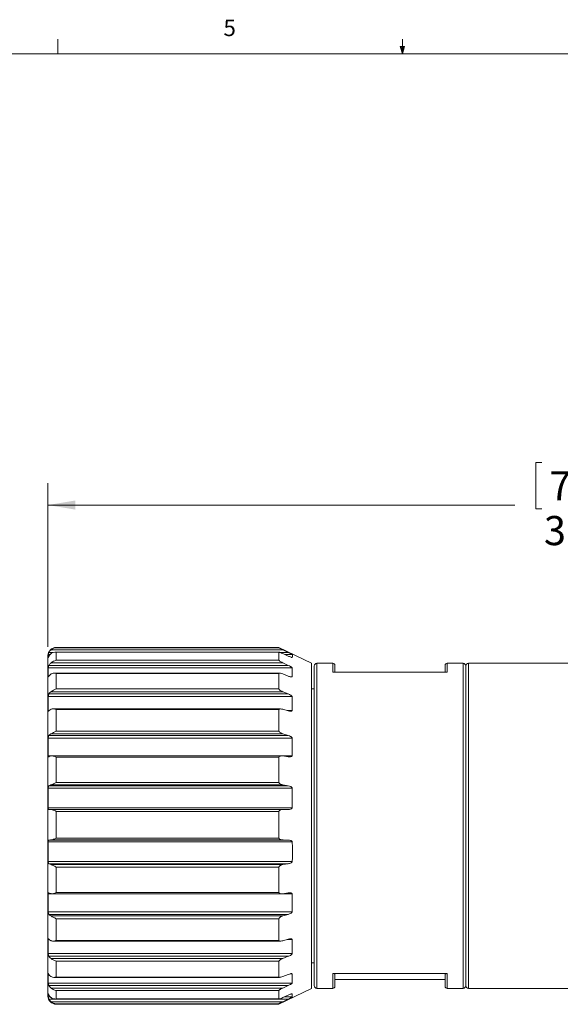
# Model space of a CAD drawing. Units: inches. Extents: x 0.4 to 16.6, y 0.2 to 10.8.
# Drawn here: x 6.3 to 9.4, y 5.2 to 10.8 of the extents above; entities that cross this region are included whole.
import ezdxf

# ---------------------------------------------------------------- set-up
doc = ezdxf.new("R2010")
doc.units = ezdxf.units.IN
doc.header["$MEASUREMENT"] = 0
doc.styles.add('SLDTEXTSTYLE0', font='TXT', dxfattribs={"width": 0.75})
doc.dimstyles.new('SLDDIMSTYLE0', dxfattribs={"dimtxt": 0.166667, "dimasz": 0.156, "dimexe": 0, "dimexo": 0.0625, "dimgap": 0.041667, "dimtad": 0, "dimtih": 1, "dimtoh": 1, "dimdec": 1, "dimlfac": 0.5, "dimrnd": 1e-09, "dimzin": 4, "dimdsep": 46, "dimtxsty": 'SLDTEXTSTYLE0', "dimsah": 1, "dimcen": 0.09, "dimadec": 0, "dimazin": 1, "dimtfac": 1, "dimtdec": 1, "dimtofl": 0, "dimtmove": 0, "dimatfit": 3, "dimfxl": 0, "dimfrac": 2, "dimtolj": 1, "dimtzin": 12, "dimarcsym": 0})

# ---------------------------------------------------------------- blocks, each defined once
blk = doc.blocks.new('_D')
at = {"color": 16, "linetype": 'Continuous', "lineweight": 0}
for p, q in [((9.2983, 8.3065), (9.2645, 8.3065)), ((9.2645, 8.3065), (9.2645, 8.0417)), ((9.6291, 8.3065), (9.6629, 8.3065)), ((9.6629, 8.3065), (9.6629, 8.0417)), ((6.4759, 7.2523), (6.4759, 8.188)), ((12.5329, 6.9291), (12.5329, 8.188)), ((6.4759, 8.063), (9.144, 8.063)), ((12.5329, 8.063), (9.7835, 8.063)), ((9.2645, 8.0417), (9.2983, 8.0417)), ((9.6629, 8.0417), (9.6291, 8.0417))]:
    blk.add_line(p, q, dxfattribs=at)
for points in [[(6.4759, 8.063), (6.6319, 8.037), (6.6319, 8.089)], [(12.5329, 8.063), (12.3769, 8.089), (12.3769, 8.037)]]:
    blk.add_solid(points, dxfattribs=at)
at = {"color": 16, "linetype": 'Continuous', "lineweight": 0, "char_height": 0.16667, "attachment_point": 1, "style": 'SLDTEXTSTYLE0'}
for s, insert in [('77', (9.3406, 8.2565)), ('3.0', (9.3099, 8.0005))]:
    blk.add_mtext(s, dxfattribs=dict(at, insert=insert))

msp = doc.modelspace()

# ---------------------------------------------------------------- linework, layer by layer
at = {"color": 7, "linetype": 'Continuous', "lineweight": 0}
for p, q in [((6.5323, 10.6421), (6.5323, 10.7269)), ((8.501, 10.6421), (8.501, 10.7269)), ((0.6263, 10.6421), (16.3763, 10.6421)), ((8.501, 10.6421), (8.4878, 10.684)), ((8.5136, 10.684), (8.4878, 10.684)), ((8.494, 10.684), (8.501, 10.6421)), ((8.501, 10.6421), (8.5136, 10.684)), ((8.5059, 10.684), (8.501, 10.6421))]:
    msp.add_line(p, q, dxfattribs=at)
at = {"color": 7, "linetype": 'Continuous', "lineweight": 15}
for p, q in [((6.4884, 7.2089), (6.4771, 7.2089)), ((7.8179, 7.2356), (6.4932, 7.2356)), ((7.7966, 7.2222), (6.5179, 7.2222)), ((7.7959, 7.2495), (6.5231, 7.2495)), ((7.7959, 7.2471), (6.5231, 7.2471)), ((6.5231, 7.1758), (6.5231, 7.2219)), ((7.7959, 7.2219), (6.5231, 7.2219)), ((7.9819, 7.1595), (7.7959, 7.2495)), ((7.7959, 7.2471), (7.7959, 7.2495)), ((7.7959, 7.1758), (7.7959, 7.2219)), ((7.8179, 7.2356), (7.8493, 7.2203)), ((7.8493, 7.1997), (7.8179, 7.2142)), ((7.871, 7.2089), (7.8293, 7.2089)), ((6.4759, 6.0834), (6.4759, 7.2023)), ((7.8179, 7.1614), (6.4932, 7.1614)), ((7.7959, 7.1758), (6.5231, 7.1758)), ((7.8179, 7.1614), (7.8493, 7.1468)), ((7.9819, 6.0898), (7.9819, 7.1595)), ((8.1038, 7.1586), (8.0132, 7.1586)), ((8.8479, 7.1586), (8.7573, 7.1586)), ((10.0723, 7.1586), (8.8794, 7.1586)), ((7.871, 7.1328), (6.4771, 7.1328)), ((7.8493, 7.1468), (6.481, 7.1468)), ((7.7996, 7.1023), (6.5107, 7.1023)), ((6.5231, 7.0118), (6.5231, 7.1005)), ((7.7959, 7.1005), (6.5231, 7.1005)), ((7.7959, 7.0118), (7.7959, 7.1005)), ((7.8493, 7.0852), (7.8179, 7.0975)), ((7.871, 7.1328), (7.871, 7.0817)), ((7.9975, 6.2734), (7.9975, 7.1429)), ((8.7573, 7.1073), (8.1038, 7.1073)), ((8.1156, 7.1468), (8.1156, 7.1058)), ((8.7455, 7.1058), (8.7455, 7.1468)), ((8.8636, 6.2734), (8.8636, 7.1429)), ((8.8636, 5.3161), (8.8636, 7.1429)), ((7.8493, 6.9834), (6.481, 6.9834)), ((7.8179, 6.996), (6.4932, 6.996)), ((7.7959, 7.0118), (6.5231, 7.0118)), ((7.8179, 6.996), (7.8493, 6.9834)), ((7.9975, 7.013), (7.9819, 7.013)), ((7.871, 6.9683), (6.4771, 6.9683)), ((7.871, 6.9683), (7.871, 6.8882)), ((7.8043, 6.898), (6.5041, 6.898)), ((6.5231, 6.7713), (6.5231, 6.8939)), ((7.7959, 6.8939), (6.5231, 6.8939)), ((7.7959, 6.7713), (7.7959, 6.8939)), ((7.8493, 6.887), (7.8179, 6.8958)), ((7.8179, 6.7556), (6.4932, 6.7556)), ((7.7959, 6.7713), (6.5231, 6.7713)), ((7.8179, 6.7556), (7.8493, 6.7463)), ((7.871, 6.7315), (6.4771, 6.7315)), ((7.8493, 6.7463), (6.481, 6.7463)), ((7.871, 6.7315), (7.871, 6.6302)), ((7.871, 6.6302), (6.4771, 6.6302)), ((7.8108, 6.6295), (6.4982, 6.6295)), ((6.5231, 6.4777), (6.5231, 6.6222)), ((7.7959, 6.6222), (6.5231, 6.6222)), ((7.7959, 6.4777), (7.7959, 6.6222)), ((7.8493, 6.6244), (7.8179, 6.6289)), ((7.7959, 6.4777), (6.5231, 6.4777)), ((7.871, 6.4455), (6.4771, 6.4455)), ((7.8493, 6.4586), (6.481, 6.4586)), ((7.8179, 6.4637), (6.4932, 6.4637)), ((7.8179, 6.4637), (7.8493, 6.4586)), ((7.871, 6.4455), (7.871, 6.333)), ((7.871, 6.333), (6.4771, 6.333)), ((7.8493, 6.3231), (6.481, 6.3231)), ((7.8179, 6.3229), (6.4932, 6.3229)), ((6.5231, 6.1598), (6.5231, 6.3121)), ((7.7959, 6.3121), (6.5231, 6.3121)), ((7.7959, 6.1598), (7.7959, 6.3121)), ((7.8493, 6.3231), (7.8179, 6.3229)), ((7.9975, 5.3161), (7.9975, 6.2734)), ((8.8636, 5.3161), (8.8636, 6.2734)), ((7.871, 6.1384), (6.4771, 6.1384)), ((7.8493, 6.1484), (6.481, 6.1484)), ((7.8179, 6.1488), (6.4932, 6.1488)), ((7.7959, 6.1598), (6.5231, 6.1598)), ((7.8179, 6.1488), (7.8493, 6.1484)), ((7.8182, 6.1488), (7.8199, 6.1488)), ((6.4759, 5.2567), (6.4759, 6.0834)), ((7.9819, 5.2995), (7.9819, 6.0898)), ((7.871, 6.0257), (6.4771, 6.0257)), ((7.8493, 6.0127), (6.481, 6.0127)), ((7.8179, 6.0078), (6.4932, 6.0078)), ((6.5231, 5.8488), (6.5231, 5.9939)), ((7.7959, 5.9939), (6.5231, 5.9939)), ((7.7959, 5.8488), (7.7959, 5.9939)), ((7.8493, 6.0127), (7.8179, 6.0078)), ((7.871, 5.8402), (6.4771, 5.8402)), ((6.4981, 5.8414), (7.8113, 5.8414)), ((7.7959, 5.8488), (6.5231, 5.8488)), ((7.8179, 5.8418), (7.8493, 5.8462)), ((7.871, 5.8402), (7.871, 5.7383)), ((7.871, 5.7383), (6.4771, 5.7383)), ((7.8493, 5.7235), (6.481, 5.7235)), ((7.8179, 5.7144), (6.4932, 5.7144)), ((6.5231, 5.575), (6.5231, 5.6987)), ((7.7959, 5.6987), (6.5231, 5.6987)), ((7.7959, 5.575), (7.7959, 5.6987)), ((7.8493, 5.7235), (7.8179, 5.7144)), ((7.7959, 5.575), (6.5231, 5.575)), ((7.8179, 5.5728), (7.8493, 5.5815)), ((7.871, 5.5801), (7.871, 5.499)), ((6.5038, 5.5707), (7.8047, 5.5707)), ((7.871, 5.499), (6.4771, 5.499)), ((7.8493, 5.4838), (6.481, 5.4838)), ((7.8179, 5.4714), (6.4932, 5.4714)), ((7.8493, 5.4838), (7.8179, 5.4714)), ((6.5231, 5.3653), (6.5231, 5.4556)), ((7.7959, 5.4556), (6.5231, 5.4556)), ((7.7959, 5.3653), (7.7959, 5.4556)), ((7.9819, 5.446), (7.9975, 5.446)), ((6.4771, 5.3836), (6.4773, 5.3848)), ((6.5105, 5.3635), (7.7996, 5.3635)), ((7.7959, 5.3653), (6.5231, 5.3653)), ((7.8179, 5.3681), (7.8493, 5.3803)), ((7.871, 5.3836), (7.871, 5.3312)), ((8.1038, 5.3849), (8.7573, 5.3849)), ((8.1156, 5.3833), (8.1156, 5.3122)), ((8.7455, 5.3517), (8.1156, 5.3517)), ((8.7455, 5.3122), (8.7455, 5.3833)), ((7.871, 5.3312), (6.4771, 5.3312)), ((7.8493, 5.3172), (6.481, 5.3172)), ((7.8179, 5.3026), (6.4932, 5.3026)), ((7.7959, 5.2095), (7.9819, 5.2995)), ((7.8493, 5.3172), (7.8179, 5.3026)), ((8.0132, 5.3004), (8.1038, 5.3004)), ((8.7573, 5.3004), (8.8479, 5.3004)), ((8.8794, 5.3004), (10.0723, 5.3004)), ((7.8493, 5.2398), (6.481, 5.2398)), ((6.5174, 5.2398), (7.7967, 5.2398)), ((6.5231, 5.2402), (6.5231, 5.2881)), ((7.7959, 5.2881), (6.5231, 5.2881)), ((7.7959, 5.2402), (6.5231, 5.2402)), ((7.7959, 5.2402), (7.7959, 5.2881)), ((7.8179, 5.2477), (7.8493, 5.2621)), ((7.8493, 5.2398), (7.8179, 5.2245)), ((7.871, 5.2699), (7.871, 5.2513)), ((7.8179, 5.2245), (6.4932, 5.2245)), ((7.7959, 5.2128), (6.5231, 5.2128)), ((6.5231, 5.2095), (7.7959, 5.2095)), ((7.7959, 5.2095), (7.7959, 5.2128))]:
    msp.add_line(p, q, dxfattribs=at)
at = {"color": 8, "linetype": 'Continuous', "lineweight": 15}
for p, q in [((6.5052, 7.2203), (6.481, 7.2203)), ((6.5231, 7.2471), (6.5231, 7.2495)), ((7.8493, 7.2203), (7.8033, 7.2203)), ((7.871, 7.1918), (7.8704, 7.1918)), ((8.0132, 6.2741), (8.0132, 7.1586)), ((8.1038, 7.1073), (8.1038, 7.1586)), ((8.7573, 7.1586), (8.7573, 7.1073)), ((8.8479, 6.2741), (8.8479, 7.1586)), ((8.8794, 5.3004), (8.8794, 7.1586)), ((6.4787, 7.0817), (6.4771, 7.0817)), ((7.871, 7.0817), (7.8607, 7.0817)), ((6.4821, 6.8882), (6.4771, 6.8882)), ((7.871, 6.8882), (7.845, 6.8882)), ((8.0132, 5.3004), (8.0132, 6.2741)), ((8.8479, 5.3004), (8.8479, 6.2741)), ((6.4828, 5.5801), (6.4771, 5.5801)), ((7.871, 5.5801), (7.8442, 5.5801)), ((6.4788, 5.3836), (6.4771, 5.3836)), ((7.871, 5.3836), (7.8601, 5.3836)), ((8.1038, 5.3004), (8.1038, 5.3849)), ((8.7573, 5.3849), (8.7573, 5.3004)), ((6.4894, 5.2513), (6.4771, 5.2513)), ((7.871, 5.2513), (7.8258, 5.2513)), ((6.5231, 5.2095), (6.5231, 5.2128))]:
    msp.add_line(p, q, dxfattribs=at)
at = {"color": 7, "linetype": 'Continuous', "lineweight": 15}
for centre, radius, start, end in [((6.5231, 7.2023), 0.0472, 90, 180), ((8.0132, 7.1429), 0.0157, 90, 180), ((8.1038, 7.1468), 0.0118, 0, 90), ((8.7573, 7.1468), 0.0118, 90, 180), ((8.8479, 7.1429), 0.0157, 0, 90), ((8.8794, 7.1429), 0.0157, 90, 180), ((8.0132, 5.3161), 0.0157, 180, 270), ((8.1038, 5.3122), 0.0118, 270, 0), ((8.7573, 5.3122), 0.0118, 180, 270), ((8.8479, 5.3161), 0.0157, 270, 0), ((8.8794, 5.3161), 0.0157, 180, 270), ((6.5231, 5.2567), 0.0472, 180, 270)]:
    msp.add_arc(centre, radius, start, end, dxfattribs=at)
for points in [[(6.4771, 7.1918), (6.4769, 7.1947), (6.4766, 7.2004), (6.4769, 7.2061), (6.4771, 7.2089)], [(6.4771, 6.0257), (6.4769, 6.0445), (6.4766, 6.082), (6.4769, 6.1196), (6.4771, 6.1384)]]:
    msp.add_open_spline(points, degree=3, dxfattribs=at)
for points, knots in [([(6.4771, 7.2089), (6.4772, 7.2092), (6.4773, 7.2099), (6.4778, 7.2123), (6.4788, 7.2154), (6.4799, 7.2183), (6.4807, 7.2199), (6.481, 7.2203)], [0, 0, 0, 0, 0.225875, 0.452648, 0.679954, 0.91271, 1, 1, 1, 1]), ([(6.481, 7.2203), (6.4838, 7.2249), (6.4873, 7.2305), (6.4923, 7.2348), (6.4932, 7.2356)], [0, 0, 0, 0, 0.809565, 1, 1, 1, 1]), ([(6.4932, 7.2142), (6.4894, 7.2106), (6.4846, 7.2063), (6.4816, 7.2008), (6.481, 7.1997)], [0, 0, 0, 0, 0.809195, 1, 1, 1, 1]), ([(6.4932, 7.2356), (6.4959, 7.2376), (6.5027, 7.2425), (6.5129, 7.2461), (6.5202, 7.247), (6.523, 7.2471), (6.5231, 7.2471)], [0, 0, 0, 0, 0.287135, 0.732604, 0.988841, 1, 1, 1, 1]), ([(6.5231, 7.2219), (6.523, 7.2219), (6.5172, 7.2226), (6.5078, 7.2219), (6.498, 7.2177), (6.4941, 7.2148), (6.4932, 7.2142)], [0, 0, 0, 0, 0.01117, 0.563327, 0.906358, 1, 1, 1, 1]), ([(7.7959, 7.2471), (7.7959, 7.247), (7.7961, 7.2469), (7.7974, 7.2461), (7.8005, 7.2443), (7.8075, 7.2407), (7.8138, 7.2376), (7.8179, 7.2356)], [0, 0, 0, 0, 0.064641, 0.145322, 0.274914, 0.531491, 1, 1, 1, 1]), ([(7.8179, 7.2142), (7.8134, 7.2162), (7.8076, 7.2188), (7.8008, 7.2213), (7.7978, 7.2221), (7.7962, 7.2223), (7.7959, 7.2221), (7.7959, 7.2219), (7.7959, 7.2219)], [0, 0, 0, 0, 0.510836, 0.66102, 0.845497, 0.920484, 0.984944, 1, 1, 1, 1]), ([(7.8493, 7.2203), (7.8538, 7.2181), (7.8595, 7.2153), (7.8661, 7.2119), (7.8688, 7.2104), (7.8705, 7.2093), (7.8708, 7.2091), (7.871, 7.2089)], [0, 0, 0, 0, 0.526841, 0.685965, 0.846017, 0.929764, 1, 1, 1, 1]), ([(7.871, 7.2089), (7.872, 7.2075), (7.8759, 7.2018), (7.8731, 7.1961), (7.871, 7.1918)], [0, 0, 0, 0, 0.24652, 1, 1, 1, 1]), ([(6.481, 7.1997), (6.4804, 7.1985), (6.4791, 7.1961), (6.478, 7.1933), (6.4773, 7.1918), (6.4772, 7.1916), (6.4771, 7.1918), (6.4771, 7.1918)], [0, 0, 0, 0, 0.252248, 0.506318, 0.742851, 0.97095, 1, 1, 1, 1]), ([(6.481, 7.1468), (6.4838, 7.1512), (6.4873, 7.1566), (6.4923, 7.1607), (6.4932, 7.1614)], [0, 0, 0, 0, 0.80957, 1, 1, 1, 1]), ([(6.4932, 7.1614), (6.4959, 7.1634), (6.5027, 7.1684), (6.5129, 7.1732), (6.5202, 7.1752), (6.523, 7.1758), (6.5231, 7.1758)], [0, 0, 0, 0, 0.28714, 0.732612, 0.988841, 1, 1, 1, 1]), ([(7.7959, 7.1758), (7.7959, 7.1755), (7.7961, 7.1749), (7.7974, 7.1735), (7.8005, 7.1709), (7.8075, 7.1665), (7.8138, 7.1634), (7.8179, 7.1614)], [0, 0, 0, 0, 0.064626, 0.1453, 0.274875, 0.531407, 1, 1, 1, 1]), ([(7.871, 7.1918), (7.8708, 7.1917), (7.8705, 7.1916), (7.8685, 7.192), (7.8639, 7.1935), (7.8571, 7.1962), (7.8516, 7.1987), (7.8493, 7.1997)], [0, 0, 0, 0, 0.073059, 0.171858, 0.347455, 0.720457, 1, 1, 1, 1]), ([(6.4771, 7.0817), (6.4769, 7.0958), (6.4766, 7.1129), (6.4771, 7.1299), (6.4771, 7.1328)], [0, 0, 0, 0, 0.828474, 1, 1, 1, 1]), ([(6.4771, 7.1328), (6.4772, 7.1335), (6.4773, 7.1349), (6.4778, 7.1381), (6.4788, 7.1418), (6.4799, 7.1448), (6.4807, 7.1463), (6.481, 7.1468)], [0, 0, 0, 0, 0.225828, 0.452601, 0.679906, 0.91266, 1, 1, 1, 1]), ([(6.4932, 7.0975), (6.4894, 7.0945), (6.4846, 7.0908), (6.4816, 7.0861), (6.481, 7.0852)], [0, 0, 0, 0, 0.809047, 1, 1, 1, 1]), ([(6.5231, 7.1005), (6.523, 7.1006), (6.5172, 7.1021), (6.5078, 7.103), (6.498, 7.1004), (6.4941, 7.098), (6.4932, 7.0975)], [0, 0, 0, 0, 0.0111701, 0.5633266, 0.9063357, 1, 1, 1, 1]), ([(7.8179, 7.0975), (7.8134, 7.0991), (7.8076, 7.1012), (7.8008, 7.1023), (7.7978, 7.1023), (7.7962, 7.1016), (7.7959, 7.101), (7.7959, 7.1006), (7.7959, 7.1005)], [0, 0, 0, 0, 0.510759, 0.660955, 0.845481, 0.920465, 0.984925, 1, 1, 1, 1]), ([(7.8493, 7.1468), (7.8538, 7.1446), (7.8595, 7.1418), (7.8661, 7.1376), (7.8688, 7.1355), (7.8705, 7.1339), (7.8708, 7.1332), (7.871, 7.1328)], [0, 0, 0, 0, 0.526845, 0.68596, 0.846003, 0.929747, 1, 1, 1, 1]), ([(6.4774, 7.0805), (6.4773, 7.0807), (6.4772, 7.081), (6.4771, 7.0816), (6.4771, 7.0817)], [0, 0, 0, 0, 0.8867302, 1, 1, 1, 1]), ([(6.481, 7.0852), (6.4804, 7.0843), (6.4792, 7.0823), (6.4781, 7.0807), (6.4777, 7.0806), (6.4776, 7.0806)], [0, 0, 0, 0, 0.372265, 0.747395, 1, 1, 1, 1]), ([(7.871, 7.0817), (7.8708, 7.0814), (7.8705, 7.0808), (7.8685, 7.0804), (7.8639, 7.0806), (7.8571, 7.0824), (7.8517, 7.0844), (7.8493, 7.0852)], [0, 0, 0, 0, 0.07302, 0.171795, 0.347332, 0.720186, 1, 1, 1, 1]), ([(6.4771, 6.9683), (6.4772, 6.9693), (6.4773, 6.9713), (6.4778, 6.9751), (6.4788, 6.9789), (6.4799, 6.9817), (6.4807, 6.9831), (6.481, 6.9834)], [0, 0, 0, 0, 0.225659, 0.452431, 0.679734, 0.91248, 1, 1, 1, 1]), ([(6.481, 6.9834), (6.4838, 6.9872), (6.4873, 6.9919), (6.4923, 6.9954), (6.4932, 6.996)], [0, 0, 0, 0, 0.809478, 1, 1, 1, 1]), ([(6.4932, 6.996), (6.4959, 6.9978), (6.5027, 7.0024), (6.5129, 7.008), (6.5202, 7.0109), (6.523, 7.0118), (6.5231, 7.0118)], [0, 0, 0, 0, 0.287033, 0.732454, 0.988841, 1, 1, 1, 1]), ([(7.7959, 7.0118), (7.7959, 7.0114), (7.7961, 7.0104), (7.7974, 7.0084), (7.8005, 7.0054), (7.8075, 7.0006), (7.8138, 6.9978), (7.8179, 6.996)], [0, 0, 0, 0, 0.064534, 0.145168, 0.274638, 0.530906, 1, 1, 1, 1]), ([(7.8493, 6.9834), (7.8538, 6.9815), (7.8595, 6.9789), (7.8661, 6.9745), (7.8688, 6.972), (7.8705, 6.9698), (7.8708, 6.9688), (7.871, 6.9683)], [0, 0, 0, 0, 0.526775, 0.685879, 0.84591, 0.929656, 1, 1, 1, 1]), ([(6.4771, 6.8882), (6.4769, 6.9103), (6.4766, 6.937), (6.4771, 6.9637), (6.4771, 6.9683)], [0, 0, 0, 0, 0.828449, 1, 1, 1, 1]), ([(6.481, 6.887), (6.4804, 6.8863), (6.4791, 6.885), (6.478, 6.8846), (6.4773, 6.8855), (6.4772, 6.8871), (6.4771, 6.8881), (6.4771, 6.8882)], [0, 0, 0, 0, 0.251903, 0.506014, 0.742566, 0.970668, 1, 1, 1, 1]), ([(6.4932, 6.8958), (6.4894, 6.8937), (6.4846, 6.891), (6.4816, 6.8876), (6.481, 6.887)], [0, 0, 0, 0, 0.808723, 1, 1, 1, 1]), ([(6.5231, 6.8939), (6.523, 6.8939), (6.5172, 6.8961), (6.5078, 6.8986), (6.498, 6.8979), (6.4941, 6.8962), (6.4932, 6.8958)], [0, 0, 0, 0, 0.01117, 0.563326, 0.906285, 1, 1, 1, 1]), ([(7.8179, 6.8958), (7.8134, 6.8969), (7.8076, 6.8982), (7.8008, 6.8979), (7.7978, 6.8971), (7.7962, 6.8956), (7.7959, 6.8946), (7.7959, 6.894), (7.7959, 6.8939)], [0, 0, 0, 0, 0.51059, 0.660805, 0.845446, 0.920424, 0.98488, 1, 1, 1, 1]), ([(7.871, 6.8882), (7.8708, 6.8878), (7.8705, 6.8867), (7.8685, 6.8855), (7.8639, 6.8845), (7.8571, 6.885), (7.8517, 6.8864), (7.8493, 6.887)], [0, 0, 0, 0, 0.0728794, 0.1715711, 0.3468907, 0.7192173, 1, 1, 1, 1]), ([(6.481, 6.7463), (6.4838, 6.7491), (6.4873, 6.7525), (6.4923, 6.7551), (6.4932, 6.7556)], [0, 0, 0, 0, 0.809186, 1, 1, 1, 1]), ([(6.4932, 6.7556), (6.4959, 6.757), (6.5027, 6.7607), (6.5129, 6.7666), (6.5202, 6.77), (6.523, 6.7712), (6.5231, 6.7713)], [0, 0, 0, 0, 0.286695, 0.731956, 0.988841, 1, 1, 1, 1]), ([(7.7959, 6.7713), (7.7959, 6.7707), (7.7961, 6.7695), (7.7974, 6.7672), (7.8005, 6.7639), (7.8075, 6.7592), (7.8138, 6.757), (7.8179, 6.7556)], [0, 0, 0, 0, 0.064437, 0.145028, 0.274388, 0.530374, 1, 1, 1, 1]), ([(6.4771, 6.6302), (6.4769, 6.6582), (6.4766, 6.6919), (6.4771, 6.7257), (6.4771, 6.7315)], [0, 0, 0, 0, 0.828449, 1, 1, 1, 1]), ([(6.4771, 6.7315), (6.4772, 6.7327), (6.4773, 6.7351), (6.4778, 6.739), (6.4788, 6.7426), (6.4799, 6.745), (6.4807, 6.746), (6.481, 6.7463)], [0, 0, 0, 0, 0.2256577, 0.4524298, 0.6797327, 0.9124787, 1, 1, 1, 1]), ([(7.8493, 6.7463), (7.8537, 6.7448), (7.8595, 6.7427), (7.8661, 6.7384), (7.8688, 6.7358), (7.8705, 6.7334), (7.8708, 6.7321), (7.871, 6.7315)], [0, 0, 0, 0, 0.526555, 0.685715, 0.845802, 0.929569, 1, 1, 1, 1]), ([(6.481, 6.6244), (6.4804, 6.6241), (6.4791, 6.6236), (6.478, 6.6244), (6.4773, 6.6266), (6.4772, 6.6288), (6.4771, 6.6301), (6.4771, 6.6302)], [0, 0, 0, 0, 0.252159, 0.506239, 0.742777, 0.970877, 1, 1, 1, 1]), ([(6.4932, 6.6289), (6.4894, 6.6278), (6.4846, 6.6264), (6.4816, 6.6247), (6.481, 6.6244)], [0, 0, 0, 0, 0.809072, 1, 1, 1, 1]), ([(6.5231, 6.6222), (6.523, 6.6223), (6.5201, 6.6236), (6.5142, 6.6261), (6.5051, 6.6289), (6.498, 6.6299), (6.4941, 6.6291), (6.4932, 6.6289)], [0, 0, 0, 0, 0.0111464, 0.2835705, 0.5642529, 0.9065381, 1, 1, 1, 1]), ([(7.8179, 6.6289), (7.8157, 6.6292), (7.8112, 6.6297), (7.8056, 6.6293), (7.8008, 6.6281), (7.7978, 6.6265), (7.7962, 6.6243), (7.7959, 6.6231), (7.7959, 6.6223), (7.7959, 6.6222)], [0, 0, 0, 0, 0.253141, 0.511451, 0.661426, 0.845701, 0.920576, 0.984943, 1, 1, 1, 1]), ([(7.871, 6.6302), (7.8708, 6.6296), (7.8705, 6.6283), (7.8685, 6.6264), (7.8639, 6.6243), (7.8571, 6.6235), (7.8517, 6.6241), (7.8493, 6.6244)], [0, 0, 0, 0, 0.072881, 0.171573, 0.346894, 0.719225, 1, 1, 1, 1]), ([(6.4932, 6.4637), (6.4959, 6.4646), (6.5027, 6.4671), (6.5129, 6.4726), (6.5202, 6.4763), (6.523, 6.4776), (6.5231, 6.4777)], [0, 0, 0, 0, 0.287013, 0.732425, 0.988841, 1, 1, 1, 1]), ([(7.7959, 6.4777), (7.7959, 6.4771), (7.7961, 6.4757), (7.7974, 6.4733), (7.8005, 6.47), (7.8075, 6.466), (7.8138, 6.4646), (7.8179, 6.4637)], [0, 0, 0, 0, 0.064589, 0.145247, 0.27478, 0.531205, 1, 1, 1, 1]), ([(6.4771, 6.333), (6.4769, 6.3641), (6.4766, 6.4016), (6.4771, 6.4391), (6.4771, 6.4455)], [0, 0, 0, 0, 0.828474, 1, 1, 1, 1]), ([(6.4771, 6.4455), (6.4772, 6.4468), (6.4773, 6.4494), (6.4778, 6.4531), (6.4788, 6.4561), (6.4799, 6.4578), (6.4807, 6.4584), (6.481, 6.4586)], [0, 0, 0, 0, 0.2258275, 0.4526005, 0.6799054, 0.9126594, 1, 1, 1, 1]), ([(6.481, 6.4586), (6.4838, 6.4601), (6.4873, 6.462), (6.4923, 6.4634), (6.4932, 6.4637)], [0, 0, 0, 0, 0.80946, 1, 1, 1, 1]), ([(7.8493, 6.4586), (7.8538, 6.4576), (7.8595, 6.4563), (7.8661, 6.4525), (7.8688, 6.45), (7.8705, 6.4476), (7.8708, 6.4462), (7.871, 6.4455)], [0, 0, 0, 0, 0.526762, 0.685898, 0.845962, 0.929715, 1, 1, 1, 1]), ([(6.481, 6.3231), (6.4804, 6.3233), (6.4791, 6.3235), (6.478, 6.3256), (6.4773, 6.3287), (6.4772, 6.3314), (6.4771, 6.3328), (6.4771, 6.333)], [0, 0, 0, 0, 0.252253, 0.506322, 0.742855, 0.970954, 1, 1, 1, 1]), ([(6.4932, 6.3229), (6.4894, 6.323), (6.4846, 6.323), (6.4816, 6.3231), (6.481, 6.3231)], [0, 0, 0, 0, 0.809202, 1, 1, 1, 1]), ([(6.5231, 6.3121), (6.523, 6.3122), (6.5172, 6.3151), (6.5078, 6.3196), (6.498, 6.3227), (6.4941, 6.3229), (6.4932, 6.3229)], [0, 0, 0, 0, 0.01117, 0.563327, 0.906359, 1, 1, 1, 1]), ([(7.8179, 6.3229), (7.8134, 6.3226), (7.8076, 6.3222), (7.8008, 6.3192), (7.7978, 6.317), (7.7962, 6.3145), (7.7959, 6.313), (7.7959, 6.3122), (7.7959, 6.3121)], [0, 0, 0, 0, 0.510839, 0.66102, 0.845499, 0.920484, 0.984943, 1, 1, 1, 1]), ([(7.871, 6.333), (7.8708, 6.3324), (7.8705, 6.3308), (7.8685, 6.3284), (7.8639, 6.3254), (7.8571, 6.3235), (7.8517, 6.3232), (7.8493, 6.3231)], [0, 0, 0, 0, 0.07302, 0.171796, 0.347333, 0.720189, 1, 1, 1, 1]), ([(6.4771, 6.1384), (6.4772, 6.1397), (6.4773, 6.1422), (6.4778, 6.1453), (6.4788, 6.1475), (6.4799, 6.1483), (6.4807, 6.1484), (6.481, 6.1484)], [0, 0, 0, 0, 0.2258749, 0.4526482, 0.6799537, 0.9127099, 1, 1, 1, 1]), ([(6.481, 6.1484), (6.4838, 6.1485), (6.4873, 6.1487), (6.4923, 6.1488), (6.4932, 6.1488)], [0, 0, 0, 0, 0.809565, 1, 1, 1, 1]), ([(6.4932, 6.1488), (6.4959, 6.1492), (6.5027, 6.1501), (6.5129, 6.1548), (6.5202, 6.1584), (6.523, 6.1597), (6.5231, 6.1598)], [0, 0, 0, 0, 0.287135, 0.732604, 0.988841, 1, 1, 1, 1]), ([(7.7959, 6.1598), (7.7959, 6.1592), (7.7961, 6.1578), (7.7974, 6.1555), (7.8005, 6.1527), (7.8075, 6.1496), (7.8138, 6.1491), (7.8179, 6.1488)], [0, 0, 0, 0, 0.0646413, 0.1453225, 0.2749142, 0.531491, 1, 1, 1, 1]), ([(7.8493, 6.1484), (7.8538, 6.1481), (7.8595, 6.1477), (7.8661, 6.1448), (7.8688, 6.1427), (7.8705, 6.1404), (7.8708, 6.139), (7.871, 6.1384)], [0, 0, 0, 0, 0.526841, 0.685965, 0.846017, 0.929764, 1, 1, 1, 1]), ([(7.871, 6.1384), (7.8731, 6.11), (7.8759, 6.0724), (7.872, 6.0349), (7.871, 6.0257)], [0, 0, 0, 0, 0.75348, 1, 1, 1, 1]), ([(6.481, 6.0127), (6.4804, 6.0132), (6.4791, 6.0143), (6.478, 6.0174), (6.4773, 6.0212), (6.4772, 6.0241), (6.4771, 6.0255), (6.4771, 6.0257)], [0, 0, 0, 0, 0.252248, 0.506318, 0.742851, 0.97095, 1, 1, 1, 1]), ([(7.871, 6.0257), (7.8708, 6.025), (7.8705, 6.0234), (7.8685, 6.0208), (7.8639, 6.0171), (7.8571, 6.0142), (7.8516, 6.0132), (7.8493, 6.0127)], [0, 0, 0, 0, 0.073059, 0.171858, 0.347455, 0.720457, 1, 1, 1, 1]), ([(6.4932, 6.0078), (6.4894, 6.009), (6.4846, 6.0105), (6.4816, 6.0123), (6.481, 6.0127)], [0, 0, 0, 0, 0.809195, 1, 1, 1, 1]), ([(6.5231, 5.9939), (6.523, 5.9939), (6.5172, 5.9968), (6.5078, 6.0018), (6.498, 6.0064), (6.4941, 6.0076), (6.4932, 6.0078)], [0, 0, 0, 0, 0.01117, 0.563327, 0.906358, 1, 1, 1, 1]), ([(7.8179, 6.0078), (7.8134, 6.0068), (7.8076, 6.0056), (7.8008, 6.0016), (7.7978, 5.999), (7.7962, 5.9963), (7.7959, 5.9948), (7.7959, 5.994), (7.7959, 5.9939)], [0, 0, 0, 0, 0.510836, 0.66102, 0.845497, 0.920484, 0.984944, 1, 1, 1, 1]), ([(6.4771, 5.7383), (6.4769, 5.7664), (6.4766, 5.8004), (6.4771, 5.8344), (6.4771, 5.8402)], [0, 0, 0, 0, 0.828474, 1, 1, 1, 1]), ([(6.4771, 5.8402), (6.4772, 5.8413), (6.4773, 5.8435), (6.4778, 5.8457), (6.4788, 5.8468), (6.4799, 5.8468), (6.4807, 5.8463), (6.481, 5.8462)], [0, 0, 0, 0, 0.2258279, 0.4526009, 0.6799059, 0.9126599, 1, 1, 1, 1]), ([(6.481, 5.8462), (6.4838, 5.8449), (6.4873, 5.8433), (6.4923, 5.8421), (6.4932, 5.8418)], [0, 0, 0, 0, 0.80957, 1, 1, 1, 1]), ([(6.4932, 5.8418), (6.4959, 5.8416), (6.5027, 5.841), (6.5129, 5.8443), (6.5202, 5.8474), (6.523, 5.8487), (6.5231, 5.8488)], [0, 0, 0, 0, 0.2871402, 0.7326121, 0.9888413, 1, 1, 1, 1]), ([(7.7959, 5.8488), (7.7959, 5.8482), (7.7961, 5.8469), (7.7974, 5.845), (7.8005, 5.8428), (7.8075, 5.841), (7.8138, 5.8415), (7.8179, 5.8418)], [0, 0, 0, 0, 0.064626, 0.1453, 0.274875, 0.531407, 1, 1, 1, 1]), ([(7.8493, 5.8462), (7.8538, 5.8466), (7.8595, 5.8471), (7.8661, 5.8453), (7.8688, 5.8438), (7.8705, 5.842), (7.8708, 5.8408), (7.871, 5.8402)], [0, 0, 0, 0, 0.526845, 0.68596, 0.846003, 0.929747, 1, 1, 1, 1]), ([(6.481, 5.7235), (6.4804, 5.7244), (6.4791, 5.7261), (6.478, 5.73), (6.4773, 5.734), (6.4772, 5.7368), (6.4771, 5.7381), (6.4771, 5.7383)], [0, 0, 0, 0, 0.252141, 0.506223, 0.742762, 0.970863, 1, 1, 1, 1]), ([(6.4932, 5.7144), (6.4894, 5.7166), (6.4846, 5.7194), (6.4816, 5.7228), (6.481, 5.7235)], [0, 0, 0, 0, 0.809047, 1, 1, 1, 1]), ([(6.5231, 5.6987), (6.523, 5.6988), (6.5172, 5.7013), (6.5078, 5.7062), (6.498, 5.7119), (6.4941, 5.7139), (6.4932, 5.7144)], [0, 0, 0, 0, 0.01117, 0.563327, 0.906336, 1, 1, 1, 1]), ([(7.8179, 5.7144), (7.8134, 5.7128), (7.8076, 5.7108), (7.8008, 5.7063), (7.7978, 5.7036), (7.7962, 5.7009), (7.7959, 5.6995), (7.7959, 5.6989), (7.7959, 5.6987)], [0, 0, 0, 0, 0.510759, 0.660955, 0.845481, 0.920465, 0.984925, 1, 1, 1, 1]), ([(7.871, 5.7383), (7.8708, 5.7377), (7.8705, 5.7362), (7.8685, 5.7336), (7.8639, 5.7296), (7.8571, 5.726), (7.8517, 5.7243), (7.8493, 5.7235)], [0, 0, 0, 0, 0.07302, 0.1717954, 0.3473321, 0.7201864, 1, 1, 1, 1]), ([(6.4771, 5.499), (6.4769, 5.5214), (6.4766, 5.5484), (6.4771, 5.5755), (6.4771, 5.5801)], [0, 0, 0, 0, 0.828449, 1, 1, 1, 1]), ([(6.4771, 5.5801), (6.4772, 5.5809), (6.4773, 5.5826), (6.4778, 5.5837), (6.4788, 5.5836), (6.4799, 5.5827), (6.4807, 5.5818), (6.481, 5.5815)], [0, 0, 0, 0, 0.225659, 0.452431, 0.679734, 0.91248, 1, 1, 1, 1]), ([(6.481, 5.5815), (6.4838, 5.5789), (6.4873, 5.5757), (6.4923, 5.5733), (6.4932, 5.5728)], [0, 0, 0, 0, 0.809478, 1, 1, 1, 1]), ([(6.4932, 5.5728), (6.4959, 5.572), (6.5027, 5.5698), (6.5129, 5.5715), (6.5202, 5.5739), (6.523, 5.5749), (6.5231, 5.575)], [0, 0, 0, 0, 0.2870329, 0.7324543, 0.9888413, 1, 1, 1, 1]), ([(7.7959, 5.575), (7.7959, 5.5745), (7.7961, 5.5735), (7.7974, 5.5721), (7.8005, 5.5708), (7.8075, 5.5705), (7.8138, 5.5719), (7.8179, 5.5728)], [0, 0, 0, 0, 0.064534, 0.145168, 0.274638, 0.530906, 1, 1, 1, 1]), ([(7.8493, 5.5815), (7.8538, 5.5825), (7.8595, 5.5839), (7.8661, 5.5835), (7.8688, 5.5827), (7.8705, 5.5815), (7.8708, 5.5805), (7.871, 5.5801)], [0, 0, 0, 0, 0.526775, 0.685879, 0.84591, 0.929656, 1, 1, 1, 1]), ([(6.481, 5.4838), (6.4804, 5.485), (6.4791, 5.4872), (6.478, 5.4914), (6.4773, 5.4954), (6.4772, 5.4978), (6.4771, 5.4988), (6.4771, 5.499)], [0, 0, 0, 0, 0.2518606, 0.5059759, 0.7425302, 0.9706333, 1, 1, 1, 1]), ([(6.4932, 5.4714), (6.4894, 5.4744), (6.4846, 5.4782), (6.4816, 5.4829), (6.481, 5.4838)], [0, 0, 0, 0, 0.80866, 1, 1, 1, 1]), ([(6.5231, 5.4556), (6.523, 5.4556), (6.5172, 5.4575), (6.5078, 5.4619), (6.498, 5.4681), (6.4941, 5.4708), (6.4932, 5.4714)], [0, 0, 0, 0, 0.0111701, 0.5633262, 0.9062852, 1, 1, 1, 1]), ([(7.8179, 5.4714), (7.8134, 5.4694), (7.8076, 5.4668), (7.8008, 5.4622), (7.7978, 5.4596), (7.7962, 5.4573), (7.7959, 5.4562), (7.7959, 5.4557), (7.7959, 5.4556)], [0, 0, 0, 0, 0.5105595, 0.6607821, 0.8454388, 0.9204172, 0.9848742, 1, 1, 1, 1]), ([(7.871, 5.499), (7.8708, 5.4985), (7.8705, 5.4973), (7.8685, 5.4949), (7.8639, 5.4911), (7.8571, 5.4871), (7.8517, 5.4848), (7.8493, 5.4838)], [0, 0, 0, 0, 0.072879, 0.171571, 0.346891, 0.719217, 1, 1, 1, 1]), ([(6.4771, 5.3312), (6.4769, 5.3456), (6.4766, 5.3631), (6.4771, 5.3806), (6.4771, 5.3836)], [0, 0, 0, 0, 0.8284486, 1, 1, 1, 1]), ([(6.4776, 5.3848), (6.4777, 5.3848), (6.4779, 5.3848), (6.4788, 5.3836), (6.4799, 5.3819), (6.4807, 5.3806), (6.481, 5.3803)], [0, 0, 0, 0, 0.181008, 0.520981, 0.869096, 1, 1, 1, 1]), ([(6.481, 5.3803), (6.4838, 5.3766), (6.4873, 5.3721), (6.4923, 5.3688), (6.4932, 5.3681)], [0, 0, 0, 0, 0.80923, 1, 1, 1, 1]), ([(6.4932, 5.3681), (6.4959, 5.3667), (6.5027, 5.3633), (6.5129, 5.3632), (6.5202, 5.3645), (6.523, 5.3652), (6.5231, 5.3653)], [0, 0, 0, 0, 0.286743, 0.732028, 0.988841, 1, 1, 1, 1]), ([(7.7959, 5.3653), (7.7959, 5.365), (7.7961, 5.3643), (7.7974, 5.3636), (7.8005, 5.3633), (7.8075, 5.3644), (7.8138, 5.3667), (7.8179, 5.3681)], [0, 0, 0, 0, 0.064437, 0.145028, 0.274388, 0.530374, 1, 1, 1, 1]), ([(7.8493, 5.3803), (7.8537, 5.3818), (7.8595, 5.3839), (7.8661, 5.3849), (7.8688, 5.3849), (7.8705, 5.3844), (7.8708, 5.3839), (7.871, 5.3836)], [0, 0, 0, 0, 0.526586, 0.685739, 0.845818, 0.929581, 1, 1, 1, 1]), ([(8.1038, 5.3849), (8.1043, 5.3849), (8.1056, 5.3849), (8.1076, 5.3849), (8.1096, 5.3847), (8.1113, 5.3846), (8.1135, 5.3843), (8.1152, 5.3839), (8.1155, 5.3835), (8.1156, 5.3833)], [0, 0, 0, 0, 0.044203, 0.099216, 0.191113, 0.28883, 0.388675, 0.690095, 1, 1, 1, 1]), ([(8.7455, 5.3833), (8.7456, 5.3835), (8.7459, 5.3839), (8.7478, 5.3844), (8.7503, 5.3846), (8.7519, 5.3848), (8.7535, 5.3849), (8.7553, 5.3849), (8.7565, 5.3849), (8.7572, 5.3849), (8.7573, 5.3849)], [0, 0, 0, 0, 0.317511, 0.642614, 0.753691, 0.824341, 0.89716, 0.947395, 0.990179, 1, 1, 1, 1]), ([(6.481, 5.3172), (6.4804, 5.3184), (6.4791, 5.321), (6.478, 5.3251), (6.4773, 5.3286), (6.4772, 5.3304), (6.4771, 5.3311), (6.4771, 5.3312)], [0, 0, 0, 0, 0.252159, 0.506239, 0.742777, 0.970877, 1, 1, 1, 1]), ([(6.4932, 5.3026), (6.4894, 5.3061), (6.4846, 5.3106), (6.4816, 5.3161), (6.481, 5.3172)], [0, 0, 0, 0, 0.809072, 1, 1, 1, 1]), ([(6.5231, 5.2881), (6.523, 5.2882), (6.5172, 5.2893), (6.5078, 5.2927), (6.498, 5.2989), (6.4941, 5.3019), (6.4932, 5.3026)], [0, 0, 0, 0, 0.01117, 0.563327, 0.906339, 1, 1, 1, 1]), ([(7.8179, 5.3026), (7.8134, 5.3004), (7.8076, 5.2975), (7.8008, 5.2932), (7.7978, 5.291), (7.7962, 5.2892), (7.7959, 5.2885), (7.7959, 5.2882), (7.7959, 5.2881)], [0, 0, 0, 0, 0.510772, 0.660956, 0.845487, 0.920466, 0.984922, 1, 1, 1, 1]), ([(7.871, 5.3312), (7.8708, 5.3308), (7.8705, 5.33), (7.8685, 5.3282), (7.8639, 5.3248), (7.8571, 5.3209), (7.8517, 5.3183), (7.8493, 5.3172)], [0, 0, 0, 0, 0.072881, 0.171573, 0.346894, 0.719225, 1, 1, 1, 1]), ([(6.4771, 5.2513), (6.4769, 5.2564), (6.4766, 5.2626), (6.4771, 5.2688), (6.4771, 5.2699)], [0, 0, 0, 0, 0.828474, 1, 1, 1, 1]), ([(6.481, 5.2398), (6.4804, 5.2411), (6.4791, 5.2437), (6.478, 5.2473), (6.4773, 5.25), (6.4772, 5.251), (6.4771, 5.2513), (6.4771, 5.2513)], [0, 0, 0, 0, 0.252253, 0.506322, 0.742855, 0.970954, 1, 1, 1, 1]), ([(6.4772, 5.2699), (6.4773, 5.2699), (6.4773, 5.27), (6.4778, 5.2688), (6.4788, 5.2665), (6.4799, 5.2641), (6.4807, 5.2625), (6.481, 5.2621)], [0, 0, 0, 0, 0.12712, 0.382807, 0.639093, 0.901523, 1, 1, 1, 1]), ([(6.481, 5.2621), (6.4838, 5.2578), (6.4873, 5.2525), (6.4923, 5.2485), (6.4932, 5.2477)], [0, 0, 0, 0, 0.80946, 1, 1, 1, 1]), ([(6.4932, 5.2245), (6.4894, 5.2282), (6.4846, 5.2329), (6.4816, 5.2387), (6.481, 5.2398)], [0, 0, 0, 0, 0.809202, 1, 1, 1, 1]), ([(6.4932, 5.2477), (6.4959, 5.246), (6.5027, 5.2415), (6.5129, 5.2396), (6.5202, 5.2398), (6.523, 5.2401), (6.5231, 5.2402)], [0, 0, 0, 0, 0.287013, 0.732425, 0.988841, 1, 1, 1, 1]), ([(7.7959, 5.2402), (7.7959, 5.24), (7.7961, 5.2398), (7.7974, 5.2398), (7.8005, 5.2406), (7.8075, 5.2431), (7.8138, 5.2459), (7.8179, 5.2477)], [0, 0, 0, 0, 0.064589, 0.145247, 0.27478, 0.531205, 1, 1, 1, 1]), ([(7.8493, 5.2621), (7.8538, 5.2641), (7.8595, 5.2667), (7.8661, 5.269), (7.8688, 5.2698), (7.8705, 5.2701), (7.8708, 5.2699), (7.871, 5.2699)], [0, 0, 0, 0, 0.526762, 0.685898, 0.845962, 0.929715, 1, 1, 1, 1]), ([(7.871, 5.2513), (7.8708, 5.2512), (7.8705, 5.2508), (7.8685, 5.2496), (7.8639, 5.2471), (7.8571, 5.2436), (7.8517, 5.2409), (7.8493, 5.2398)], [0, 0, 0, 0, 0.07302, 0.171796, 0.347333, 0.720189, 1, 1, 1, 1]), ([(6.5231, 5.2128), (6.523, 5.2129), (6.5172, 5.2131), (6.5078, 5.2153), (6.498, 5.2207), (6.4941, 5.2238), (6.4932, 5.2245)], [0, 0, 0, 0, 0.0111701, 0.5633267, 0.9063595, 1, 1, 1, 1]), ([(7.8179, 5.2245), (7.8134, 5.2223), (7.8076, 5.2194), (7.8008, 5.2159), (7.7978, 5.2142), (7.7962, 5.2132), (7.7959, 5.2129), (7.7959, 5.2129), (7.7959, 5.2128)], [0, 0, 0, 0, 0.5108391, 0.66102, 0.8454988, 0.9204837, 0.9849431, 1, 1, 1, 1])]:
    msp.add_open_spline(points, degree=3, knots=knots, dxfattribs=at)

# ---------------------------------------------------------------- texts
at = {"color": 7, "linetype": 'Continuous', "lineweight": 0, "insert": (7.4787, 10.8373), "char_height": 0.0937, "attachment_point": 1, "style": 'SLDTEXTSTYLE0'}
msp.add_mtext('5', dxfattribs=at)

# ---------------------------------------------------------------- dimensions: what is measured, and where the dimension line sits
at = {"color": 16, "linetype": 'Continuous', "lineweight": 0}
dim = msp.add_linear_dim(base=(12.5329, 8.063), p1=(6.4759, 7.2023), p2=(12.5329, 6.8791), dimstyle='SLDDIMSTYLE0', dxfattribs=at)
dim.commit()
dim.dimension.update_dxf_attribs({"geometry": '_D', "text_midpoint": (9.4637, 8.063), "dimtype": 160})

doc.saveas('drawing.dxf')
